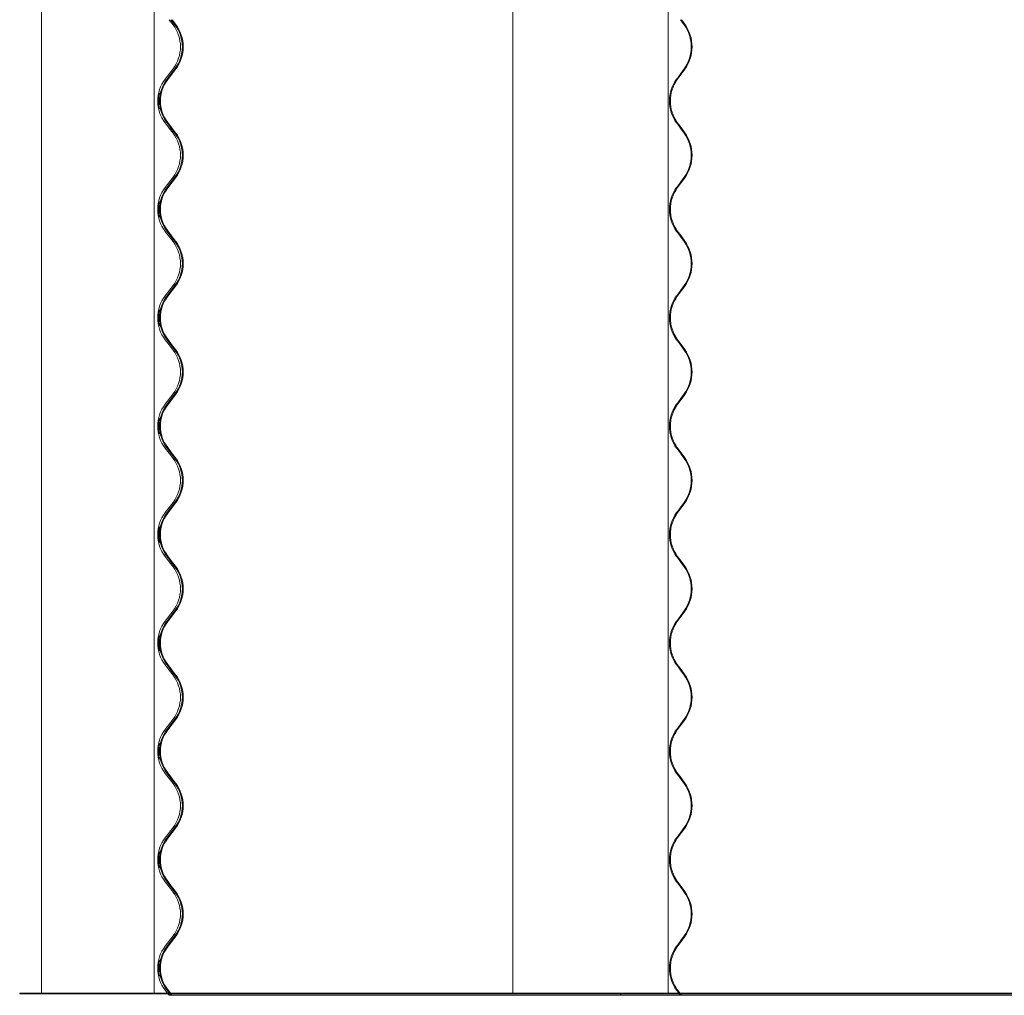
# Model space of a CAD drawing. Units: millimetres. Extents: x -6986 to 6600, y -43253 to 6541.
# Drawn here: x -6986 to -6293, y -15884 to -15198 of the extents above; entities that cross this region are included whole.
import ezdxf

# ---------------------------------------------------------------- set-up
doc = ezdxf.new("R2010")
doc.units = ezdxf.units.MM

msp = doc.modelspace()

# ---------------------------------------------------------------- linework, layer by layer
at = {"color": 7, "linetype": 'Continuous', "lineweight": 0}
for p, q in [((-6970.42, -15042.03), (-6970.42, -15882.03)), ((-6891.37, -15042.03), (-6891.37, -15882.03)), ((-6639.02, -15042.03), (-6639.02, -15882.03)), ((-6529.79, -15042.03), (-6529.79, -15882.03)), ((-6878.01, -15201.38), (-6880.77, -15197.78)), ((-6876.7, -15201.38), (-6879.45, -15197.78)), ((-6878.69, -15197.78), (-6876.22, -15201.01)), ((-6518.59, -15201.38), (-6521.22, -15197.78)), ((-6520.5, -15197.78), (-6518.14, -15201.01)), ((-6883.52, -15239.48), (-6878.01, -15232.29)), ((-6882.21, -15239.48), (-6876.7, -15232.29)), ((-6876.22, -15232.65), (-6881.73, -15239.84)), ((-6523.85, -15239.48), (-6518.59, -15232.29)), ((-6518.14, -15232.65), (-6523.4, -15239.84)), ((-6880.77, -15273.98), (-6883.52, -15270.39)), ((-6879.45, -15273.98), (-6882.21, -15270.39)), ((-6881.73, -15270.02), (-6878.97, -15273.62)), ((-6521.22, -15273.98), (-6523.85, -15270.39)), ((-6523.4, -15270.02), (-6520.77, -15273.62)), ((-6878.01, -15277.58), (-6880.77, -15273.98)), ((-6876.7, -15277.58), (-6879.45, -15273.98)), ((-6878.97, -15273.62), (-6876.22, -15277.21)), ((-6518.59, -15277.58), (-6521.22, -15273.98)), ((-6520.77, -15273.62), (-6518.14, -15277.21)), ((-6883.52, -15315.68), (-6878.01, -15308.49)), ((-6882.21, -15315.68), (-6876.7, -15308.49)), ((-6876.22, -15308.85), (-6881.73, -15316.04)), ((-6523.85, -15315.68), (-6518.59, -15308.49)), ((-6518.14, -15308.85), (-6523.4, -15316.04)), ((-6880.77, -15350.18), (-6883.52, -15346.59)), ((-6879.45, -15350.18), (-6882.21, -15346.59)), ((-6881.73, -15346.22), (-6878.97, -15349.82)), ((-6521.22, -15350.18), (-6523.85, -15346.59)), ((-6523.4, -15346.22), (-6520.77, -15349.82)), ((-6878.01, -15353.78), (-6880.77, -15350.18)), ((-6876.7, -15353.78), (-6879.45, -15350.18)), ((-6878.97, -15349.82), (-6876.22, -15353.41)), ((-6518.59, -15353.78), (-6521.22, -15350.18)), ((-6520.77, -15349.82), (-6518.14, -15353.41)), ((-6883.52, -15391.88), (-6878.01, -15384.69)), ((-6882.21, -15391.88), (-6876.7, -15384.69)), ((-6876.22, -15385.05), (-6881.73, -15392.24)), ((-6523.85, -15391.88), (-6518.59, -15384.69)), ((-6518.14, -15385.05), (-6523.4, -15392.24)), ((-6880.77, -15426.38), (-6883.52, -15422.79)), ((-6879.45, -15426.38), (-6882.21, -15422.79)), ((-6881.73, -15422.42), (-6878.97, -15426.02)), ((-6521.22, -15426.38), (-6523.85, -15422.79)), ((-6523.4, -15422.42), (-6520.77, -15426.02)), ((-6878.01, -15429.98), (-6880.77, -15426.38)), ((-6876.7, -15429.98), (-6879.45, -15426.38)), ((-6878.97, -15426.02), (-6876.22, -15429.61)), ((-6518.59, -15429.98), (-6521.22, -15426.38)), ((-6520.77, -15426.02), (-6518.14, -15429.61)), ((-6883.52, -15468.08), (-6878.01, -15460.89)), ((-6882.21, -15468.08), (-6876.7, -15460.89)), ((-6876.22, -15461.25), (-6881.73, -15468.44)), ((-6523.85, -15468.08), (-6518.59, -15460.89)), ((-6518.14, -15461.25), (-6523.4, -15468.44)), ((-6880.77, -15502.58), (-6883.52, -15498.99)), ((-6879.45, -15502.58), (-6882.21, -15498.99)), ((-6881.73, -15498.62), (-6878.97, -15502.22)), ((-6521.22, -15502.58), (-6523.85, -15498.99)), ((-6523.4, -15498.62), (-6520.77, -15502.22)), ((-6878.01, -15506.18), (-6880.77, -15502.58)), ((-6876.7, -15506.18), (-6879.45, -15502.58)), ((-6878.97, -15502.22), (-6876.22, -15505.81)), ((-6518.59, -15506.18), (-6521.22, -15502.58)), ((-6520.77, -15502.22), (-6518.14, -15505.81)), ((-6883.52, -15544.28), (-6878.01, -15537.09)), ((-6882.21, -15544.28), (-6876.7, -15537.09)), ((-6876.22, -15537.45), (-6881.73, -15544.64)), ((-6523.85, -15544.28), (-6518.59, -15537.09)), ((-6518.14, -15537.45), (-6523.4, -15544.64)), ((-6880.77, -15578.78), (-6883.52, -15575.19)), ((-6879.45, -15578.78), (-6882.21, -15575.19)), ((-6881.73, -15574.82), (-6878.97, -15578.42)), ((-6521.22, -15578.78), (-6523.85, -15575.19)), ((-6523.4, -15574.82), (-6520.77, -15578.42)), ((-6878.01, -15582.38), (-6880.77, -15578.78)), ((-6876.7, -15582.38), (-6879.45, -15578.78)), ((-6878.97, -15578.42), (-6876.22, -15582.01)), ((-6518.59, -15582.38), (-6521.22, -15578.78)), ((-6520.77, -15578.42), (-6518.14, -15582.01)), ((-6883.52, -15620.48), (-6878.01, -15613.29)), ((-6882.21, -15620.48), (-6876.7, -15613.29)), ((-6876.22, -15613.65), (-6881.73, -15620.84)), ((-6523.85, -15620.48), (-6518.59, -15613.29)), ((-6518.14, -15613.65), (-6523.4, -15620.84)), ((-6880.77, -15654.98), (-6883.52, -15651.39)), ((-6879.45, -15654.98), (-6882.21, -15651.39)), ((-6881.73, -15651.02), (-6878.97, -15654.62)), ((-6521.22, -15654.98), (-6523.85, -15651.39)), ((-6523.4, -15651.02), (-6520.77, -15654.62)), ((-6878.01, -15658.58), (-6880.77, -15654.98)), ((-6876.7, -15658.58), (-6879.45, -15654.98)), ((-6878.97, -15654.62), (-6876.22, -15658.21)), ((-6518.59, -15658.58), (-6521.22, -15654.98)), ((-6520.77, -15654.62), (-6518.14, -15658.21)), ((-6883.52, -15696.68), (-6878.01, -15689.49)), ((-6882.21, -15696.68), (-6876.7, -15689.49)), ((-6876.22, -15689.85), (-6881.73, -15697.04)), ((-6523.85, -15696.68), (-6518.59, -15689.49)), ((-6518.14, -15689.85), (-6523.4, -15697.04)), ((-6880.77, -15731.18), (-6883.52, -15727.59)), ((-6879.45, -15731.18), (-6882.21, -15727.59)), ((-6881.73, -15727.22), (-6878.97, -15730.82)), ((-6521.22, -15731.18), (-6523.85, -15727.59)), ((-6523.4, -15727.22), (-6520.77, -15730.82)), ((-6878.01, -15734.78), (-6880.77, -15731.18)), ((-6876.7, -15734.78), (-6879.45, -15731.18)), ((-6878.97, -15730.82), (-6876.22, -15734.41)), ((-6518.59, -15734.78), (-6521.22, -15731.18)), ((-6520.77, -15730.82), (-6518.14, -15734.41)), ((-6883.52, -15772.88), (-6878.01, -15765.69)), ((-6882.21, -15772.88), (-6876.7, -15765.69)), ((-6876.22, -15766.05), (-6881.73, -15773.24)), ((-6523.85, -15772.88), (-6518.59, -15765.69)), ((-6518.14, -15766.05), (-6523.4, -15773.24)), ((-6880.77, -15807.38), (-6883.52, -15803.79)), ((-6879.45, -15807.38), (-6882.21, -15803.79)), ((-6881.73, -15803.42), (-6878.97, -15807.02)), ((-6521.22, -15807.38), (-6523.85, -15803.79)), ((-6523.4, -15803.42), (-6520.77, -15807.02)), ((-6878.01, -15810.98), (-6880.77, -15807.38)), ((-6876.7, -15810.98), (-6879.45, -15807.38)), ((-6878.97, -15807.02), (-6876.22, -15810.61)), ((-6518.59, -15810.98), (-6521.22, -15807.38)), ((-6520.77, -15807.02), (-6518.14, -15810.61)), ((-6883.52, -15849.08), (-6878.01, -15841.89)), ((-6882.21, -15849.08), (-6876.7, -15841.89)), ((-6876.22, -15842.25), (-6881.73, -15849.44)), ((-6523.85, -15849.08), (-6518.59, -15841.89)), ((-6518.14, -15842.25), (-6523.4, -15849.44)), ((-6985.82, -15882.03), (-6985.82, -15882.53)), ((-6985.82, -15882.03), (-6983.77, -15882.03)), ((-6985.82, -15882.03), (-6985.82, -15882.53)), ((-6985.82, -15882.03), (-6610.06, -15882.03)), ((-6985.82, -15882.53), (-6983.77, -15882.53)), ((-6985.82, -15882.53), (-6610.06, -15882.53)), ((-6983.77, -15882.03), (-6983.77, -15882.53)), ((-6881.96, -15882.03), (-6883.52, -15879.99)), ((-6880.64, -15882.03), (-6882.21, -15879.99)), ((-6881.73, -15879.62), (-6879.88, -15882.03)), ((-6880.77, -15883.58), (-6881.57, -15882.53)), ((-6879.45, -15883.58), (-6880.26, -15882.53)), ((-6879.5, -15882.53), (-6878.97, -15883.22)), ((-6662.79, -15882.03), (-6662.79, -15882.53)), ((-6662.79, -15882.03), (-5627.07, -15882.03)), ((-6662.79, -15882.53), (-5627.07, -15882.53)), ((-6610.06, -15882.03), (-6610.06, -15882.53)), ((-6562.89, -15883.58), (-6563.66, -15882.53)), ((-6522.36, -15882.03), (-6523.85, -15879.99)), ((-6523.4, -15879.62), (-6521.64, -15882.03)), ((-6521.22, -15883.58), (-6521.99, -15882.53)), ((-6521.27, -15882.53), (-6520.77, -15883.22)), ((-6879.76, -15883.58), (-6880.77, -15883.58)), ((-6879.76, -15883.58), (-6879.45, -15883.58)), ((-6878.97, -15883.22), (-6879.45, -15883.58)), ((-6879.23, -15883.58), (-6879.45, -15883.58)), ((-6879.23, -15883.58), (-6562.87, -15883.58)), ((-6541.73, -15883.58), (-6562.89, -15883.58)), ((-6541.73, -15883.58), (-6521.22, -15883.58)), ((-6520.77, -15883.22), (-6521.22, -15883.58)), ((-6521.22, -15883.58), (-5640.33, -15883.58))]:
    msp.add_line(p, q, dxfattribs=at)
for centre, radius, start, end in [((-6898.17, -15216.83), 25.4, 322.51587, 37.48413), ((-6896.85, -15216.83), 25.4, 322.51777, 37.48223), ((-6896.85, -15216.83), 26, 322.51777, 37.48223), ((-6539.91, -15216.83), 26.33, 324.05061, 35.94939), ((-6539.96, -15216.83), 26.95, 324.05061, 35.94939), ((-6863.37, -15254.93), 25.4, 142.51587, 217.48413), ((-6862.05, -15254.93), 25.4, 142.51777, 217.48223), ((-6862.05, -15254.93), 24.8, 142.51777, 217.48223), ((-6502.54, -15254.93), 26.33, 144.05061, 215.94939), ((-6502.59, -15254.93), 25.71, 144.05061, 215.94939), ((-6898.17, -15293.03), 25.4, 322.51587, 37.48413), ((-6896.85, -15293.03), 25.4, 322.51777, 37.48223), ((-6896.85, -15293.03), 26, 322.51777, 37.48223), ((-6539.91, -15293.03), 26.33, 324.05061, 35.94939), ((-6539.96, -15293.03), 26.95, 324.05061, 35.94939), ((-6863.37, -15331.13), 25.4, 142.51587, 217.48413), ((-6862.05, -15331.13), 25.4, 142.51777, 217.48223), ((-6862.05, -15331.13), 24.8, 142.51777, 217.48223), ((-6502.54, -15331.13), 26.33, 144.05061, 215.94939), ((-6502.59, -15331.13), 25.71, 144.05061, 215.94939), ((-6898.17, -15369.23), 25.4, 322.51587, 37.48413), ((-6896.85, -15369.23), 25.4, 322.51777, 37.48223), ((-6896.85, -15369.23), 26, 322.51777, 37.48223), ((-6539.91, -15369.23), 26.33, 324.05061, 35.94939), ((-6539.96, -15369.23), 26.95, 324.05061, 35.94939), ((-6863.37, -15407.33), 25.4, 142.51587, 217.48413), ((-6862.05, -15407.33), 25.4, 142.51777, 217.48223), ((-6862.05, -15407.33), 24.8, 142.51777, 217.48223), ((-6502.54, -15407.33), 26.33, 144.05061, 215.94939), ((-6502.59, -15407.33), 25.71, 144.05061, 215.94939), ((-6898.17, -15445.43), 25.4, 322.51587, 37.48413), ((-6896.85, -15445.43), 25.4, 322.51777, 37.48223), ((-6896.85, -15445.43), 26, 322.51777, 37.48223), ((-6539.91, -15445.43), 26.33, 324.05061, 35.94939), ((-6539.96, -15445.43), 26.95, 324.05061, 35.94939), ((-6863.37, -15483.53), 25.4, 142.51587, 217.48413), ((-6862.05, -15483.53), 25.4, 142.51777, 217.48223), ((-6862.05, -15483.53), 24.8, 142.51777, 217.48223), ((-6502.54, -15483.53), 26.33, 144.05061, 215.94939), ((-6502.59, -15483.53), 25.71, 144.05061, 215.94939), ((-6898.17, -15521.63), 25.4, 322.51587, 37.48413), ((-6896.85, -15521.63), 25.4, 322.51777, 37.48223), ((-6896.85, -15521.63), 26, 322.51777, 37.48223), ((-6539.91, -15521.63), 26.33, 324.05061, 35.94939), ((-6539.96, -15521.63), 26.95, 324.05061, 35.94939), ((-6863.37, -15559.73), 25.4, 142.51587, 217.48413), ((-6862.05, -15559.73), 25.4, 142.51777, 217.48223), ((-6862.05, -15559.73), 24.8, 142.51777, 217.48223), ((-6502.54, -15559.73), 26.33, 144.05061, 215.94939), ((-6502.59, -15559.73), 25.71, 144.05061, 215.94939), ((-6898.17, -15597.83), 25.4, 322.51587, 37.48413), ((-6896.85, -15597.83), 25.4, 322.51777, 37.48223), ((-6896.85, -15597.83), 26, 322.51777, 37.48223), ((-6539.91, -15597.83), 26.33, 324.05061, 35.94939), ((-6539.96, -15597.83), 26.95, 324.05061, 35.94939), ((-6863.37, -15635.93), 25.4, 142.51587, 217.48413), ((-6862.05, -15635.93), 25.4, 142.51777, 217.48223), ((-6862.05, -15635.93), 24.8, 142.51777, 217.48223), ((-6502.54, -15635.93), 26.33, 144.05061, 215.94939), ((-6502.59, -15635.93), 25.71, 144.05061, 215.94939), ((-6898.17, -15674.03), 25.4, 322.51587, 37.48413), ((-6896.85, -15674.03), 25.4, 322.51777, 37.48223), ((-6896.85, -15674.03), 26, 322.51777, 37.48223), ((-6539.91, -15674.03), 26.33, 324.05061, 35.94939), ((-6539.96, -15674.03), 26.95, 324.05061, 35.94939), ((-6863.37, -15712.13), 25.4, 142.51587, 217.48413), ((-6862.05, -15712.13), 25.4, 142.51777, 217.48223), ((-6862.05, -15712.13), 24.8, 142.51777, 217.48223), ((-6502.54, -15712.13), 26.33, 144.05061, 215.94939), ((-6502.59, -15712.13), 25.71, 144.05061, 215.94939), ((-6898.17, -15750.23), 25.4, 322.51587, 37.48413), ((-6896.85, -15750.23), 25.4, 322.51777, 37.48223), ((-6896.85, -15750.23), 26, 322.51777, 37.48223), ((-6539.91, -15750.23), 26.33, 324.05061, 35.94939), ((-6539.96, -15750.23), 26.95, 324.05061, 35.94939), ((-6863.37, -15788.33), 25.4, 142.51587, 217.48413), ((-6862.05, -15788.33), 25.4, 142.51777, 217.48223), ((-6862.05, -15788.33), 24.8, 142.51777, 217.48223), ((-6502.54, -15788.33), 26.33, 144.05061, 215.94939), ((-6502.59, -15788.33), 25.71, 144.05061, 215.94939), ((-6898.17, -15826.43), 25.4, 322.51587, 37.48413), ((-6896.85, -15826.43), 25.4, 322.51777, 37.48223), ((-6896.85, -15826.43), 26, 322.51777, 37.48223), ((-6539.91, -15826.43), 26.33, 324.05061, 35.94939), ((-6539.96, -15826.43), 26.95, 324.05061, 35.94939), ((-6863.37, -15864.53), 25.4, 142.51587, 217.48413), ((-6862.05, -15864.53), 25.4, 142.51777, 217.48223), ((-6862.05, -15864.53), 24.8, 142.51777, 217.48223), ((-6502.54, -15864.53), 26.33, 144.05061, 215.94939), ((-6502.59, -15864.53), 25.71, 144.05061, 215.94939)]:
    msp.add_arc(centre, radius, start, end, dxfattribs=at)
for points, knots in [([(-6888.31, -15254.93), (-6888.3, -15254.32), (-6888.27, -15253.1), (-6888.07, -15251.48), (-6887.84, -15250.21), (-6887.66, -15249.49), (-6887.6, -15249.33), (-6887.66, -15249.74), (-6887.7, -15249.94)], [0, 0, 0, 0, 0.165391, 0.330686, 0.498504, 0.66843, 0.835824, 1, 1, 1, 1]), ([(-6888.31, -15254.93), (-6888.3, -15255.41), (-6888.28, -15256.51), (-6888.12, -15258.1), (-6887.88, -15259.43), (-6887.69, -15260.26), (-6887.6, -15260.48), (-6887.69, -15260.26), (-6887.88, -15259.43), (-6888.12, -15258.1), (-6888.28, -15256.51), (-6888.33, -15254.8), (-6888.26, -15253.1), (-6888.07, -15251.48), (-6887.84, -15250.21), (-6887.66, -15249.49), (-6887.6, -15249.33), (-6887.66, -15249.74), (-6887.7, -15249.94)], [0, 0, 0, 0, 0.050537, 0.116691, 0.182095, 0.246142, 0.305325, 0.364508, 0.428555, 0.493959, 0.560113, 0.61065, 0.675045, 0.739403, 0.804743, 0.870903, 0.936078, 1, 1, 1, 1]), ([(-6887.43, -15257.77), (-6887.45, -15257.65), (-6887.52, -15257.05), (-6887.6, -15255.63), (-6887.59, -15253.82), (-6887.5, -15252.55), (-6887.43, -15252.06), (-6887.43, -15252.03)], [0, 0, 0, 0, 0.074631, 0.381411, 0.681603, 0.978422, 1, 1, 1, 1]), ([(-6887.43, -15257.77), (-6887.45, -15257.65), (-6887.52, -15257.05), (-6887.6, -15255.63), (-6887.59, -15253.82), (-6887.5, -15252.55), (-6887.43, -15252.06), (-6887.43, -15252.03)], [0, 0, 0, 0, 0.074631, 0.381411, 0.681603, 0.978422, 1, 1, 1, 1]), ([(-6887.19, -15250.39), (-6887.15, -15250.18), (-6887.06, -15249.63), (-6886.99, -15249.35), (-6887.02, -15249.45), (-6887.02, -15249.45)], [0, 0, 0, 0, 0.37137, 0.956022, 1, 1, 1, 1]), ([(-6887.03, -15260.37), (-6887.03, -15260.39), (-6887, -15260.47), (-6887.07, -15260.16), (-6887.11, -15259.92)], [0, 0, 0, 0, 0.241815, 1, 1, 1, 1]), ([(-6887.03, -15260.37), (-6887.03, -15260.39), (-6887, -15260.47), (-6887.07, -15260.16), (-6887.11, -15259.92)], [0, 0, 0, 0, 0.241815, 1, 1, 1, 1]), ([(-6888.31, -15331.13), (-6888.3, -15330.52), (-6888.27, -15329.3), (-6888.07, -15327.68), (-6887.84, -15326.42), (-6887.66, -15325.68), (-6887.6, -15325.56), (-6887.68, -15326.05), (-6887.86, -15327.1), (-6888.04, -15328.6), (-6888.15, -15330.4), (-6888.14, -15332.27), (-6888.01, -15333.99), (-6887.82, -15335.41), (-6887.65, -15336.37), (-6887.6, -15336.73), (-6887.69, -15336.47), (-6887.89, -15335.64), (-6888.12, -15334.3), (-6888.28, -15332.71), (-6888.3, -15331.61), (-6888.31, -15331.13)], [0, 0, 0, 0, 0.05277, 0.105508, 0.159052, 0.213269, 0.266677, 0.319059, 0.371754, 0.42553, 0.479474, 0.53247, 0.584944, 0.638106, 0.692118, 0.745753, 0.798294, 0.850779, 0.904375, 0.958587, 1, 1, 1, 1]), ([(-6888.31, -15331.13), (-6888.3, -15330.52), (-6888.27, -15329.3), (-6888.07, -15327.68), (-6887.84, -15326.42), (-6887.66, -15325.68), (-6887.6, -15325.56), (-6887.68, -15326.05), (-6887.86, -15327.1), (-6888.04, -15328.6), (-6888.15, -15330.4), (-6888.14, -15332.27), (-6888.01, -15333.99), (-6887.82, -15335.41), (-6887.65, -15336.37), (-6887.6, -15336.73), (-6887.69, -15336.47), (-6887.89, -15335.64), (-6888.12, -15334.3), (-6888.28, -15332.71), (-6888.3, -15331.61), (-6888.31, -15331.13)], [0, 0, 0, 0, 0.05277, 0.105508, 0.159052, 0.213269, 0.266677, 0.319059, 0.371754, 0.42553, 0.479474, 0.53247, 0.584944, 0.638106, 0.692118, 0.745753, 0.798294, 0.850779, 0.904375, 0.958587, 1, 1, 1, 1]), ([(-6887.43, -15333.97), (-6887.45, -15333.85), (-6887.52, -15333.25), (-6887.6, -15331.83), (-6887.59, -15330.02), (-6887.5, -15328.75), (-6887.43, -15328.26), (-6887.43, -15328.23)], [0, 0, 0, 0, 0.074631, 0.381411, 0.681603, 0.978422, 1, 1, 1, 1]), ([(-6887.43, -15333.97), (-6887.45, -15333.85), (-6887.52, -15333.25), (-6887.6, -15331.83), (-6887.59, -15330.02), (-6887.5, -15328.75), (-6887.43, -15328.26), (-6887.43, -15328.23)], [0, 0, 0, 0, 0.074631, 0.381411, 0.681603, 0.978422, 1, 1, 1, 1]), ([(-6887.03, -15336.57), (-6887.03, -15336.59), (-6887, -15336.67), (-6887.07, -15336.36), (-6887.11, -15336.12)], [0, 0, 0, 0, 0.241815, 1, 1, 1, 1]), ([(-6887.03, -15336.57), (-6887.03, -15336.59), (-6887, -15336.67), (-6887.07, -15336.36), (-6887.11, -15336.12)], [0, 0, 0, 0, 0.241815, 1, 1, 1, 1]), ([(-6888.31, -15407.33), (-6888.3, -15406.72), (-6888.27, -15405.5), (-6888.07, -15403.88), (-6887.84, -15402.62), (-6887.66, -15401.88), (-6887.6, -15401.76), (-6887.68, -15402.25), (-6887.86, -15403.3), (-6888.04, -15404.8), (-6888.15, -15406.6), (-6888.14, -15408.47), (-6888.01, -15410.19), (-6887.82, -15411.61), (-6887.65, -15412.57), (-6887.6, -15412.93), (-6887.69, -15412.67), (-6887.89, -15411.84), (-6888.12, -15410.5), (-6888.28, -15408.91), (-6888.3, -15407.81), (-6888.31, -15407.33)], [0, 0, 0, 0, 0.05277, 0.105508, 0.159052, 0.213269, 0.266677, 0.319059, 0.371754, 0.42553, 0.479474, 0.53247, 0.584944, 0.638106, 0.692118, 0.745753, 0.798294, 0.850779, 0.904375, 0.958587, 1, 1, 1, 1]), ([(-6888.31, -15407.33), (-6888.3, -15406.72), (-6888.27, -15405.5), (-6888.07, -15403.88), (-6887.84, -15402.62), (-6887.66, -15401.88), (-6887.6, -15401.76), (-6887.68, -15402.25), (-6887.86, -15403.3), (-6888.04, -15404.8), (-6888.15, -15406.6), (-6888.14, -15408.47), (-6888.01, -15410.19), (-6887.82, -15411.61), (-6887.65, -15412.57), (-6887.6, -15412.93), (-6887.69, -15412.67), (-6887.89, -15411.84), (-6888.12, -15410.5), (-6888.28, -15408.91), (-6888.3, -15407.81), (-6888.31, -15407.33)], [0, 0, 0, 0, 0.05277, 0.105508, 0.159052, 0.213269, 0.266677, 0.319059, 0.371754, 0.42553, 0.479474, 0.53247, 0.584944, 0.638106, 0.692118, 0.745753, 0.798294, 0.850779, 0.904375, 0.958587, 1, 1, 1, 1]), ([(-6887.43, -15410.17), (-6887.45, -15410.05), (-6887.52, -15409.45), (-6887.6, -15408.03), (-6887.59, -15406.22), (-6887.5, -15404.95), (-6887.43, -15404.46), (-6887.43, -15404.43)], [0, 0, 0, 0, 0.074631, 0.381411, 0.681603, 0.978422, 1, 1, 1, 1]), ([(-6887.43, -15410.17), (-6887.45, -15410.05), (-6887.52, -15409.45), (-6887.6, -15408.03), (-6887.59, -15406.22), (-6887.5, -15404.95), (-6887.43, -15404.46), (-6887.43, -15404.43)], [0, 0, 0, 0, 0.074631, 0.381411, 0.681603, 0.978422, 1, 1, 1, 1]), ([(-6887.2, -15402.86), (-6887.16, -15402.62), (-6887.06, -15402.05), (-6886.99, -15401.75), (-6887.02, -15401.85), (-6887.02, -15401.85)], [0, 0, 0, 0, 0.397725, 0.957865, 1, 1, 1, 1]), ([(-6887.03, -15412.77), (-6887.03, -15412.79), (-6887, -15412.87), (-6887.07, -15412.56), (-6887.11, -15412.32)], [0, 0, 0, 0, 0.241815, 1, 1, 1, 1]), ([(-6887.03, -15412.77), (-6887.03, -15412.79), (-6887, -15412.87), (-6887.07, -15412.56), (-6887.11, -15412.32)], [0, 0, 0, 0, 0.241815, 1, 1, 1, 1]), ([(-6888.31, -15483.53), (-6888.3, -15482.92), (-6888.27, -15481.7), (-6888.07, -15480.08), (-6887.84, -15478.82), (-6887.66, -15478.08), (-6887.6, -15477.96), (-6887.68, -15478.45), (-6887.86, -15479.5), (-6888.04, -15481), (-6888.15, -15482.8), (-6888.14, -15484.67), (-6888.01, -15486.39), (-6887.82, -15487.81), (-6887.65, -15488.77), (-6887.6, -15489.13), (-6887.69, -15488.87), (-6887.89, -15488.04), (-6888.12, -15486.7), (-6888.28, -15485.11), (-6888.3, -15484.01), (-6888.31, -15483.53)], [0, 0, 0, 0, 0.05277, 0.105508, 0.159052, 0.213269, 0.266677, 0.319059, 0.371754, 0.42553, 0.479474, 0.53247, 0.584944, 0.638106, 0.692118, 0.745753, 0.798294, 0.850779, 0.904375, 0.958587, 1, 1, 1, 1]), ([(-6888.31, -15483.53), (-6888.3, -15482.92), (-6888.27, -15481.7), (-6888.07, -15480.08), (-6887.84, -15478.82), (-6887.66, -15478.08), (-6887.6, -15477.96), (-6887.68, -15478.45), (-6887.86, -15479.5), (-6888.04, -15481), (-6888.15, -15482.8), (-6888.14, -15484.67), (-6888.01, -15486.39), (-6887.82, -15487.81), (-6887.65, -15488.77), (-6887.6, -15489.13), (-6887.69, -15488.87), (-6887.89, -15488.04), (-6888.12, -15486.7), (-6888.28, -15485.11), (-6888.3, -15484.01), (-6888.31, -15483.53)], [0, 0, 0, 0, 0.05277, 0.105508, 0.159052, 0.213269, 0.266677, 0.319059, 0.371754, 0.42553, 0.479474, 0.53247, 0.584944, 0.638106, 0.692118, 0.745753, 0.798294, 0.850779, 0.904375, 0.958587, 1, 1, 1, 1]), ([(-6887.43, -15486.37), (-6887.45, -15486.25), (-6887.52, -15485.65), (-6887.6, -15484.23), (-6887.59, -15482.42), (-6887.5, -15481.15), (-6887.43, -15480.66), (-6887.43, -15480.63)], [0, 0, 0, 0, 0.074631, 0.381411, 0.681603, 0.978422, 1, 1, 1, 1]), ([(-6887.43, -15486.37), (-6887.45, -15486.25), (-6887.52, -15485.65), (-6887.6, -15484.23), (-6887.59, -15482.42), (-6887.5, -15481.15), (-6887.43, -15480.66), (-6887.43, -15480.63)], [0, 0, 0, 0, 0.074631, 0.381411, 0.681603, 0.978422, 1, 1, 1, 1]), ([(-6887.29, -15479.6), (-6887.28, -15479.51), (-6887.2, -15478.94), (-6887.08, -15478.36), (-6886.99, -15477.95), (-6887.02, -15478.05), (-6887.02, -15478.05)], [0, 0, 0, 0, 0.080924, 0.524887, 0.966762, 1, 1, 1, 1]), ([(-6887.03, -15488.97), (-6887.03, -15488.98), (-6887.01, -15489.06), (-6887.1, -15488.6), (-6887.23, -15487.87), (-6887.29, -15487.5)], [0, 0, 0, 0, 0.136947, 0.566331, 1, 1, 1, 1]), ([(-6887.03, -15488.97), (-6887.03, -15488.98), (-6887.01, -15489.06), (-6887.1, -15488.6), (-6887.23, -15487.87), (-6887.29, -15487.5)], [0, 0, 0, 0, 0.136947, 0.566331, 1, 1, 1, 1]), ([(-6888.31, -15559.73), (-6888.3, -15559.12), (-6888.27, -15557.9), (-6888.07, -15556.28), (-6887.84, -15555.02), (-6887.66, -15554.28), (-6887.6, -15554.16), (-6887.68, -15554.65), (-6887.86, -15555.7), (-6888.04, -15557.2), (-6888.15, -15559), (-6888.14, -15560.87), (-6888.01, -15562.59), (-6887.82, -15564.01), (-6887.65, -15564.97), (-6887.6, -15565.33), (-6887.69, -15565.07), (-6887.89, -15564.24), (-6888.12, -15562.9), (-6888.28, -15561.31), (-6888.3, -15560.21), (-6888.31, -15559.73)], [0, 0, 0, 0, 0.05277, 0.105508, 0.159052, 0.213269, 0.266677, 0.319059, 0.371754, 0.42553, 0.479474, 0.53247, 0.584944, 0.638106, 0.692118, 0.745753, 0.798294, 0.850779, 0.904375, 0.958587, 1, 1, 1, 1]), ([(-6888.31, -15559.73), (-6888.3, -15559.12), (-6888.27, -15557.9), (-6888.07, -15556.28), (-6887.84, -15555.02), (-6887.66, -15554.28), (-6887.6, -15554.16), (-6887.68, -15554.65), (-6887.86, -15555.7), (-6888.04, -15557.2), (-6888.15, -15559), (-6888.14, -15560.87), (-6888.01, -15562.59), (-6887.82, -15564.01), (-6887.65, -15564.97), (-6887.6, -15565.33), (-6887.69, -15565.07), (-6887.89, -15564.24), (-6888.12, -15562.9), (-6888.28, -15561.31), (-6888.3, -15560.21), (-6888.31, -15559.73)], [0, 0, 0, 0, 0.05277, 0.105508, 0.159052, 0.213269, 0.266677, 0.319059, 0.371754, 0.42553, 0.479474, 0.53247, 0.584944, 0.638106, 0.692118, 0.745753, 0.798294, 0.850779, 0.904375, 0.958587, 1, 1, 1, 1]), ([(-6887.43, -15562.57), (-6887.45, -15562.45), (-6887.52, -15561.85), (-6887.6, -15560.44), (-6887.59, -15558.6), (-6887.45, -15556.87), (-6887.25, -15555.44), (-6887.08, -15554.54), (-6886.99, -15554.15), (-6887.02, -15554.25), (-6887.02, -15554.25)], [0, 0, 0, 0, 0.038952, 0.199067, 0.355745, 0.510662, 0.66794, 0.828343, 0.987991, 1, 1, 1, 1]), ([(-6887.43, -15562.57), (-6887.45, -15562.45), (-6887.52, -15561.85), (-6887.6, -15560.43), (-6887.59, -15558.62), (-6887.5, -15557.35), (-6887.43, -15556.86), (-6887.43, -15556.83)], [0, 0, 0, 0, 0.074631, 0.381411, 0.681603, 0.978422, 1, 1, 1, 1]), ([(-6887.65, -15559.73), (-6887.63, -15560.34), (-6887.6, -15561.57), (-6887.42, -15563.19), (-6887.19, -15564.48), (-6887.1, -15564.89), (-6887.05, -15565.09)], [0, 0, 0, 0, 0.2479329, 0.4957421, 0.746772, 1, 1, 1, 1]), ([(-6887.65, -15559.73), (-6887.63, -15560.34), (-6887.6, -15561.57), (-6887.42, -15563.19), (-6887.19, -15564.48), (-6887.1, -15564.89), (-6887.05, -15565.09)], [0, 0, 0, 0, 0.2479329, 0.4957421, 0.746772, 1, 1, 1, 1]), ([(-6887.03, -15565.17), (-6887.03, -15565.18), (-6887.01, -15565.26), (-6887.1, -15564.8), (-6887.23, -15564.07), (-6887.29, -15563.7)], [0, 0, 0, 0, 0.136947, 0.566331, 1, 1, 1, 1]), ([(-6887.03, -15565.17), (-6887.03, -15565.18), (-6887.01, -15565.26), (-6887.1, -15564.8), (-6887.23, -15564.07), (-6887.29, -15563.7)], [0, 0, 0, 0, 0.136947, 0.566331, 1, 1, 1, 1]), ([(-6888.31, -15635.93), (-6888.3, -15635.32), (-6888.27, -15634.1), (-6888.07, -15632.48), (-6887.84, -15631.22), (-6887.66, -15630.48), (-6887.6, -15630.36), (-6887.68, -15630.85), (-6887.86, -15631.9), (-6888.04, -15633.4), (-6888.15, -15635.2), (-6888.14, -15637.07), (-6888.01, -15638.79), (-6887.82, -15640.21), (-6887.65, -15641.17), (-6887.6, -15641.53), (-6887.69, -15641.27), (-6887.89, -15640.44), (-6888.12, -15639.1), (-6888.28, -15637.51), (-6888.3, -15636.41), (-6888.31, -15635.93)], [0, 0, 0, 0, 0.0527695, 0.1055084, 0.1590524, 0.2132688, 0.2666774, 0.3190593, 0.3717541, 0.4255298, 0.4794743, 0.5324696, 0.5849442, 0.6381064, 0.6921182, 0.7457533, 0.7982945, 0.8507793, 0.9043754, 0.9585865, 1, 1, 1, 1]), ([(-6888.31, -15635.93), (-6888.3, -15635.32), (-6888.27, -15634.1), (-6888.07, -15632.48), (-6887.84, -15631.22), (-6887.66, -15630.48), (-6887.6, -15630.36), (-6887.68, -15630.83), (-6887.8, -15631.59), (-6887.86, -15631.96)], [0, 0, 0, 0, 0.141947, 0.283812, 0.427843, 0.573682, 0.717349, 0.858254, 1, 1, 1, 1]), ([(-6887.43, -15638.77), (-6887.45, -15638.65), (-6887.52, -15638.05), (-6887.6, -15636.63), (-6887.59, -15634.82), (-6887.5, -15633.55), (-6887.43, -15633.06), (-6887.43, -15633.03)], [0, 0, 0, 0, 0.074631, 0.381411, 0.681603, 0.978422, 1, 1, 1, 1]), ([(-6887.43, -15638.77), (-6887.45, -15638.65), (-6887.52, -15638.05), (-6887.6, -15636.63), (-6887.59, -15634.82), (-6887.5, -15633.55), (-6887.43, -15633.06), (-6887.43, -15633.03)], [0, 0, 0, 0, 0.074631, 0.381411, 0.681603, 0.978422, 1, 1, 1, 1]), ([(-6887.63, -15641.41), (-6887.65, -15641.37), (-6887.69, -15641.28), (-6887.89, -15640.43), (-6888.12, -15639.1), (-6888.28, -15637.51), (-6888.3, -15636.41), (-6888.31, -15635.93)], [0, 0, 0, 0, 0.193835, 0.403603, 0.617813, 0.834481, 1, 1, 1, 1]), ([(-6887.65, -15635.93), (-6887.63, -15636.54), (-6887.6, -15637.77), (-6887.42, -15639.39), (-6887.19, -15640.68), (-6887.1, -15641.09), (-6887.05, -15641.29)], [0, 0, 0, 0, 0.247933, 0.495742, 0.746772, 1, 1, 1, 1]), ([(-6887.65, -15635.93), (-6887.63, -15636.54), (-6887.6, -15637.77), (-6887.42, -15639.39), (-6887.19, -15640.68), (-6887.1, -15641.09), (-6887.05, -15641.29)], [0, 0, 0, 0, 0.247933, 0.495742, 0.746772, 1, 1, 1, 1]), ([(-6887.03, -15641.37), (-6887.03, -15641.38), (-6887.01, -15641.46), (-6887.1, -15641), (-6887.23, -15640.27), (-6887.29, -15639.9)], [0, 0, 0, 0, 0.136947, 0.566331, 1, 1, 1, 1]), ([(-6887.03, -15641.37), (-6887.03, -15641.38), (-6887.01, -15641.46), (-6887.1, -15641), (-6887.23, -15640.27), (-6887.29, -15639.9)], [0, 0, 0, 0, 0.136947, 0.566331, 1, 1, 1, 1]), ([(-6888.31, -15712.13), (-6888.3, -15711.52), (-6888.27, -15710.3), (-6888.07, -15708.68), (-6887.84, -15707.41), (-6887.66, -15706.69), (-6887.6, -15706.53), (-6887.66, -15706.94), (-6887.7, -15707.14)], [0, 0, 0, 0, 0.165391, 0.330686, 0.498504, 0.66843, 0.835824, 1, 1, 1, 1]), ([(-6888.31, -15712.13), (-6888.3, -15712.61), (-6888.28, -15713.71), (-6888.12, -15715.3), (-6887.88, -15716.63), (-6887.69, -15717.46), (-6887.6, -15717.68), (-6887.69, -15717.46), (-6887.88, -15716.63), (-6888.12, -15715.3), (-6888.28, -15713.71), (-6888.33, -15712), (-6888.26, -15710.3), (-6888.07, -15708.68), (-6887.84, -15707.41), (-6887.66, -15706.69), (-6887.6, -15706.53), (-6887.66, -15706.94), (-6887.7, -15707.14)], [0, 0, 0, 0, 0.050537, 0.116691, 0.182095, 0.246142, 0.305325, 0.364508, 0.428555, 0.493959, 0.560113, 0.61065, 0.675045, 0.739403, 0.804743, 0.870903, 0.936078, 1, 1, 1, 1]), ([(-6887.43, -15714.97), (-6887.45, -15714.85), (-6887.52, -15714.25), (-6887.6, -15712.83), (-6887.59, -15711.02), (-6887.5, -15709.75), (-6887.43, -15709.26), (-6887.43, -15709.23)], [0, 0, 0, 0, 0.074631, 0.381411, 0.681603, 0.978422, 1, 1, 1, 1]), ([(-6887.43, -15714.97), (-6887.45, -15714.85), (-6887.52, -15714.25), (-6887.6, -15712.83), (-6887.59, -15711.02), (-6887.5, -15709.75), (-6887.43, -15709.26), (-6887.43, -15709.23)], [0, 0, 0, 0, 0.074631, 0.381411, 0.681603, 0.978422, 1, 1, 1, 1]), ([(-6887.2, -15707.66), (-6887.16, -15707.42), (-6887.06, -15706.85), (-6886.99, -15706.55), (-6887.02, -15706.65), (-6887.02, -15706.65)], [0, 0, 0, 0, 0.3977249, 0.9578655, 1, 1, 1, 1]), ([(-6887.03, -15717.57), (-6887.03, -15717.58), (-6887.01, -15717.66), (-6887.1, -15717.2), (-6887.23, -15716.47), (-6887.29, -15716.1)], [0, 0, 0, 0, 0.136947, 0.566331, 1, 1, 1, 1]), ([(-6887.03, -15717.57), (-6887.03, -15717.58), (-6887.01, -15717.66), (-6887.1, -15717.2), (-6887.23, -15716.47), (-6887.29, -15716.1)], [0, 0, 0, 0, 0.136947, 0.566331, 1, 1, 1, 1]), ([(-6888.31, -15788.33), (-6888.3, -15787.72), (-6888.27, -15786.5), (-6888.07, -15784.88), (-6887.84, -15783.62), (-6887.66, -15782.88), (-6887.6, -15782.76), (-6887.68, -15783.25), (-6887.86, -15784.3), (-6888.04, -15785.8), (-6888.15, -15787.6), (-6888.14, -15789.47), (-6888.01, -15791.19), (-6887.82, -15792.61), (-6887.65, -15793.57), (-6887.6, -15793.93), (-6887.69, -15793.67), (-6887.89, -15792.84), (-6888.12, -15791.5), (-6888.28, -15789.91), (-6888.3, -15788.81), (-6888.31, -15788.33)], [0, 0, 0, 0, 0.05277, 0.105508, 0.159052, 0.213269, 0.266677, 0.319059, 0.371754, 0.42553, 0.479474, 0.53247, 0.584944, 0.638106, 0.692118, 0.745753, 0.798294, 0.850779, 0.904375, 0.958587, 1, 1, 1, 1]), ([(-6888.31, -15788.33), (-6888.3, -15787.72), (-6888.27, -15786.5), (-6888.07, -15784.88), (-6887.84, -15783.62), (-6887.66, -15782.88), (-6887.6, -15782.76), (-6887.68, -15783.25), (-6887.86, -15784.3), (-6888.04, -15785.8), (-6888.15, -15787.6), (-6888.14, -15789.47), (-6888.01, -15791.19), (-6887.82, -15792.61), (-6887.65, -15793.57), (-6887.6, -15793.93), (-6887.69, -15793.67), (-6887.89, -15792.84), (-6888.12, -15791.5), (-6888.28, -15789.91), (-6888.3, -15788.81), (-6888.31, -15788.33)], [0, 0, 0, 0, 0.05277, 0.105508, 0.159052, 0.213269, 0.266677, 0.319059, 0.371754, 0.42553, 0.479474, 0.53247, 0.584944, 0.638106, 0.692118, 0.745753, 0.798294, 0.850779, 0.904375, 0.958587, 1, 1, 1, 1]), ([(-6887.43, -15791.17), (-6887.45, -15791.05), (-6887.52, -15790.45), (-6887.6, -15789.03), (-6887.59, -15787.22), (-6887.5, -15785.95), (-6887.43, -15785.46), (-6887.43, -15785.43)], [0, 0, 0, 0, 0.074631, 0.381411, 0.681603, 0.978422, 1, 1, 1, 1]), ([(-6887.43, -15791.17), (-6887.45, -15791.05), (-6887.52, -15790.45), (-6887.6, -15789.03), (-6887.59, -15787.22), (-6887.5, -15785.95), (-6887.43, -15785.46), (-6887.43, -15785.43)], [0, 0, 0, 0, 0.074631, 0.381411, 0.681603, 0.978422, 1, 1, 1, 1]), ([(-6887.29, -15784.4), (-6887.28, -15784.31), (-6887.2, -15783.74), (-6887.08, -15783.16), (-6886.99, -15782.75), (-6887.02, -15782.85), (-6887.02, -15782.85)], [0, 0, 0, 0, 0.080924, 0.524887, 0.966762, 1, 1, 1, 1]), ([(-6887.03, -15793.77), (-6887.03, -15793.79), (-6887, -15793.87), (-6887.07, -15793.56), (-6887.11, -15793.32)], [0, 0, 0, 0, 0.241815, 1, 1, 1, 1]), ([(-6887.03, -15793.77), (-6887.03, -15793.79), (-6887, -15793.87), (-6887.07, -15793.56), (-6887.11, -15793.32)], [0, 0, 0, 0, 0.241815, 1, 1, 1, 1]), ([(-6888.31, -15864.53), (-6888.3, -15863.92), (-6888.27, -15862.7), (-6888.07, -15861.08), (-6887.84, -15859.82), (-6887.66, -15859.08), (-6887.6, -15858.96), (-6887.68, -15859.43), (-6887.8, -15860.19), (-6887.86, -15860.56)], [0, 0, 0, 0, 0.141947, 0.283812, 0.427843, 0.573682, 0.717349, 0.858254, 1, 1, 1, 1]), ([(-6888.31, -15864.53), (-6888.3, -15865.01), (-6888.28, -15866.11), (-6888.12, -15867.69), (-6887.88, -15869.05), (-6887.7, -15869.83), (-6887.59, -15870.22), (-6887.67, -15869.73), (-6887.59, -15870.22), (-6887.7, -15869.83), (-6887.88, -15869.05), (-6888.12, -15867.69), (-6888.28, -15866.11), (-6888.33, -15864.4), (-6888.26, -15862.7), (-6888.07, -15861.08), (-6887.84, -15859.82), (-6887.66, -15859.08), (-6887.6, -15858.96), (-6887.68, -15859.43), (-6887.8, -15860.19), (-6887.86, -15860.56)], [0, 0, 0, 0, 0.044345, 0.102395, 0.159785, 0.215986, 0.272247, 0.300963, 0.329679, 0.38594, 0.442141, 0.499532, 0.557581, 0.601926, 0.658432, 0.714905, 0.772239, 0.830294, 0.887484, 0.943575, 1, 1, 1, 1]), ([(-6887.43, -15867.37), (-6887.45, -15867.25), (-6887.52, -15866.65), (-6887.6, -15865.23), (-6887.59, -15863.42), (-6887.5, -15862.15), (-6887.43, -15861.66), (-6887.43, -15861.63)], [0, 0, 0, 0, 0.074631, 0.3814106, 0.6816034, 0.9784225, 1, 1, 1, 1]), ([(-6887.43, -15867.37), (-6887.45, -15867.25), (-6887.52, -15866.65), (-6887.6, -15865.23), (-6887.59, -15863.42), (-6887.5, -15862.15), (-6887.43, -15861.66), (-6887.43, -15861.63)], [0, 0, 0, 0, 0.074631, 0.3814106, 0.6816034, 0.9784225, 1, 1, 1, 1]), ([(-6887.2, -15860.06), (-6887.16, -15859.82), (-6887.06, -15859.25), (-6886.99, -15858.95), (-6887.02, -15859.05), (-6887.02, -15859.05)], [0, 0, 0, 0, 0.3977249, 0.9578655, 1, 1, 1, 1]), ([(-6887.03, -15869.97), (-6887.03, -15869.99), (-6887, -15870.07), (-6887.07, -15869.76), (-6887.11, -15869.52)], [0, 0, 0, 0, 0.241815, 1, 1, 1, 1]), ([(-6887.03, -15869.97), (-6887.03, -15869.99), (-6887, -15870.07), (-6887.07, -15869.76), (-6887.11, -15869.52)], [0, 0, 0, 0, 0.241815, 1, 1, 1, 1])]:
    msp.add_open_spline(points, degree=3, knots=knots, dxfattribs=at)

doc.saveas('drawing.dxf')
